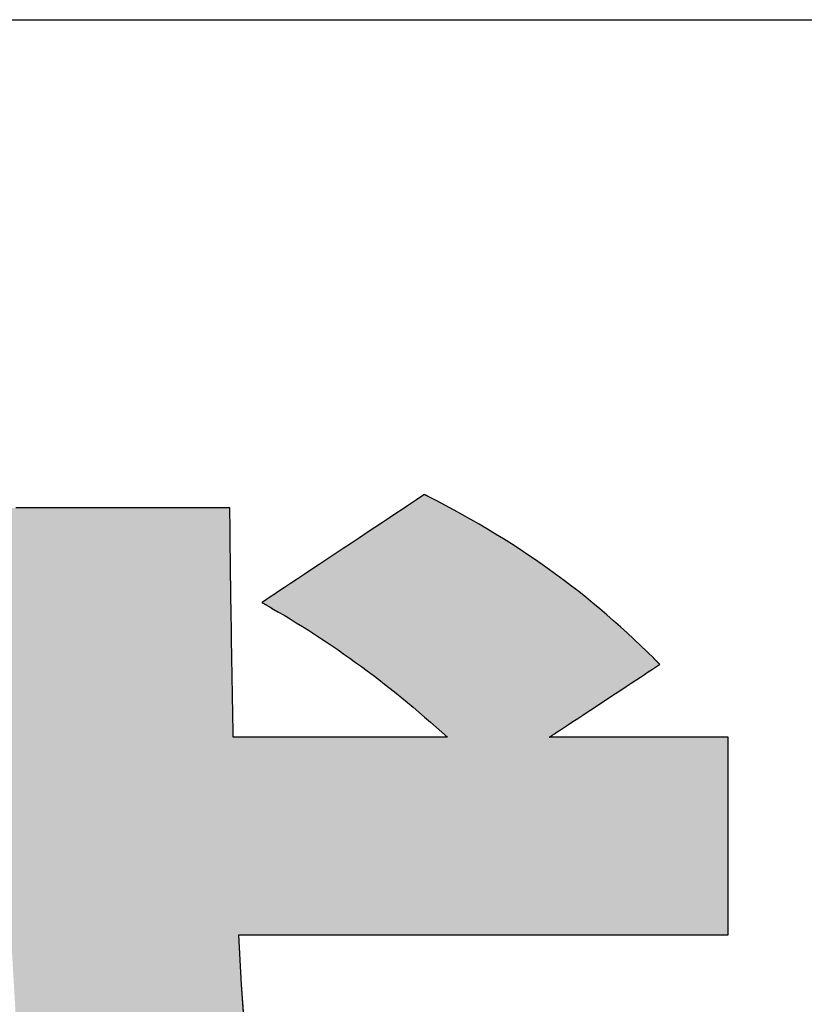
# Model space of a CAD drawing. Extents: x 25 to 410, y 6 to 290.
# Drawn here: x 239 to 242, y 10 to 14 of the extents above; entities that cross this region are included whole.
import ezdxf

# ---------------------------------------------------------------- set-up
doc = ezdxf.new("R2010")
doc.units = 0
doc.header["$LTSCALE"] = 0.25
doc.layers.get('0').update_dxf_attribs({"linetype": 'CONTINUOUS'})
doc.layers.add('1', color=7, linetype='CONTINUOUS')
doc.layers.add('2', color=7, linetype='CONTINUOUS')

# ---------------------------------------------------------------- blocks, each defined once
blk = doc.blocks.new('*G16')
at = {"layer": '1', "color": 7, "linetype": 'CONTINUOUS'}
blk.add_line((24.5531, 13.9182), (409.5531, 13.9182), dxfattribs=at)
blk = doc.blocks.new('*G20')
at = {"layer": '2', "color": 7, "linetype": 'CONTINUOUS'}
blk.add_lwpolyline([(240.1243, 9.7031), (240.1094, 9.9047), (240.0977, 10.113), (240.1043, 10.113), (240.1236, 10.113), (240.1546, 10.113), (240.1965, 10.113), (240.2483, 10.113), (240.3092, 10.113), (240.3782, 10.113), (240.4544, 10.113), (240.537, 10.113), (240.625, 10.113), (240.7175, 10.113), (240.8136, 10.113), (240.9125, 10.113), (241.0131, 10.113), (241.1147, 10.113), (241.2162, 10.113), (241.3169, 10.113), (241.4157, 10.113), (241.5118, 10.113), (241.6043, 10.113), (241.6923, 10.113), (241.7749, 10.113), (241.8511, 10.113), (241.9201, 10.113), (241.981, 10.113), (242.0328, 10.113), (242.0747, 10.113), (242.1057, 10.113), (242.125, 10.113), (242.1317, 10.113), (242.1317, 10.1156), (242.1317, 10.1234), (242.1317, 10.136), (242.1317, 10.1529), (242.1317, 10.1738), (242.1317, 10.1984), (242.1317, 10.2262), (242.1317, 10.257), (242.1317, 10.2903), (242.1317, 10.3259), (242.1317, 10.3632), (242.1317, 10.402), (242.1317, 10.4419), (242.1317, 10.4825), (242.1317, 10.5235), (242.1317, 10.5645), (242.1317, 10.6052), (242.1317, 10.6451), (242.1317, 10.6839), (242.1317, 10.7212), (242.1317, 10.7567), (242.1317, 10.7901), (242.1317, 10.8209), (242.1317, 10.8487), (242.1317, 10.8733), (242.1317, 10.8942), (242.1317, 10.9111), (242.1317, 10.9237), (242.1317, 10.9314), (242.1317, 10.9341), (242.1292, 10.9341), (242.1222, 10.9341), (242.1108, 10.9341), (242.0955, 10.9341), (242.0766, 10.9341), (242.0543, 10.9341), (242.0291, 10.9341), (242.0012, 10.9341), (241.971, 10.9341), (241.9388, 10.9341), (241.9049, 10.9341), (241.8698, 10.9341), (241.8336, 10.9341), (241.7968, 10.9341), (241.7597, 10.9341), (241.7225, 10.9341), (241.6857, 10.9341), (241.6496, 10.9341), (241.6144, 10.9341), (241.5806, 10.9341), (241.5484, 10.9341), (241.5182, 10.9341), (241.4903, 10.9341), (241.4651, 10.9341), (241.4428, 10.9341), (241.4239, 10.9341), (241.4085, 10.9341), (241.3972, 10.9341), (241.3901, 10.9341), (241.3877, 10.9341), (241.3892, 10.9351), (241.3936, 10.938), (241.4006, 10.9426), (241.4101, 10.9489), (241.4218, 10.9566), (241.4355, 10.9657), (241.4511, 10.976), (241.4684, 10.9874), (241.487, 10.9997), (241.5069, 11.0128), (241.5279, 11.0266), (241.5496, 11.041), (241.5719, 11.0557), (241.5947, 11.0707), (241.6176, 11.0859), (241.6406, 11.101), (241.6634, 11.1161), (241.6857, 11.1308), (241.7074, 11.1451), (241.7284, 11.159), (241.7483, 11.1721), (241.7669, 11.1844), (241.7842, 11.1958), (241.7998, 11.2061), (241.8135, 11.2152), (241.8252, 11.2229), (241.8347, 11.2291), (241.8417, 11.2338), (241.8461, 11.2367), (241.8476, 11.2376), (241.8475, 11.2377), (241.8473, 11.238), (241.8469, 11.2383), (241.8464, 11.2389), (241.8457, 11.2395), (241.845, 11.2402), (241.8441, 11.2411), (241.8432, 11.242), (241.8422, 11.243), (241.8411, 11.2441), (241.8399, 11.2453), (241.8388, 11.2464), (241.8375, 11.2477), (241.8363, 11.2489), (241.8351, 11.2502), (241.8338, 11.2514), (241.8326, 11.2526), (241.8313, 11.2539), (241.8302, 11.255), (241.829, 11.2562), (241.8279, 11.2573), (241.8269, 11.2583), (241.826, 11.2592), (241.8251, 11.2601), (241.8244, 11.2608), (241.8237, 11.2614), (241.8232, 11.262), (241.8228, 11.2623), (241.8226, 11.2626), (241.8225, 11.2627), (241.7952, 11.2896), (241.7678, 11.3162), (241.7401, 11.3425), (241.7123, 11.3683), (241.6842, 11.3938), (241.6559, 11.419), (241.6274, 11.4438), (241.5986, 11.4683), (241.5696, 11.4924), (241.5403, 11.5163), (241.5107, 11.5398), (241.4809, 11.563), (241.4508, 11.5859), (241.4204, 11.6085), (241.3896, 11.6308), (241.3586, 11.6528), (241.3272, 11.6746), (241.2955, 11.6961), (241.2634, 11.7173), (241.231, 11.7383), (241.1982, 11.759), (241.165, 11.7795), (241.1315, 11.7998), (241.0975, 11.8198), (241.0631, 11.8397), (241.0284, 11.8593), (240.9932, 11.8787), (240.9575, 11.8979), (240.9214, 11.9169), (240.8849, 11.9357), (240.8849, 11.9358), (240.8847, 11.9358), (240.8845, 11.936), (240.8842, 11.9361), (240.8838, 11.9363), (240.8833, 11.9365), (240.8828, 11.9368), (240.8823, 11.9371), (240.8817, 11.9374), (240.881, 11.9377), (240.8803, 11.9381), (240.8796, 11.9384), (240.8789, 11.9388), (240.8781, 11.9392), (240.8774, 11.9396), (240.8766, 11.94), (240.8759, 11.9404), (240.8752, 11.9407), (240.8744, 11.9411), (240.8738, 11.9414), (240.8731, 11.9418), (240.8725, 11.9421), (240.8719, 11.9424), (240.8714, 11.9426), (240.871, 11.9429), (240.8706, 11.9431), (240.8703, 11.9432), (240.87, 11.9434), (240.8699, 11.9434), (240.8699, 11.9434), (240.8677, 11.942), (240.8613, 11.9377), (240.8509, 11.9309), (240.837, 11.9216), (240.8198, 11.9102), (240.7996, 11.8968), (240.7767, 11.8816), (240.7514, 11.8648), (240.724, 11.8465), (240.6948, 11.8271), (240.6641, 11.8067), (240.6321, 11.7855), (240.5993, 11.7637), (240.5659, 11.7415), (240.5322, 11.7191), (240.4985, 11.6967), (240.4651, 11.6745), (240.4322, 11.6528), (240.4003, 11.6315), (240.3696, 11.6111), (240.3404, 11.5917), (240.313, 11.5735), (240.2877, 11.5567), (240.2648, 11.5415), (240.2446, 11.5281), (240.2273, 11.5166), (240.2134, 11.5074), (240.2031, 11.5006), (240.1967, 11.4963), (240.1945, 11.4948), (240.1947, 11.4948), (240.195, 11.4945), (240.1957, 11.4942), (240.1965, 11.4937), (240.1975, 11.4931), (240.1987, 11.4924), (240.2001, 11.4916), (240.2016, 11.4907), (240.2032, 11.4898), (240.205, 11.4888), (240.2068, 11.4877), (240.2087, 11.4866), (240.2107, 11.4855), (240.2127, 11.4843), (240.2147, 11.4832), (240.2167, 11.482), (240.2187, 11.4809), (240.2206, 11.4797), (240.2226, 11.4786), (240.2244, 11.4776), (240.2261, 11.4765), (240.2278, 11.4756), (240.2293, 11.4747), (240.2306, 11.4739), (240.2319, 11.4732), (240.2329, 11.4726), (240.2337, 11.4722), (240.2343, 11.4718), (240.2347, 11.4716), (240.2348, 11.4715), (240.2606, 11.4565), (240.2863, 11.4414), (240.3118, 11.4261), (240.3371, 11.4106), (240.3623, 11.3949), (240.3874, 11.3791), (240.4123, 11.3631), (240.4372, 11.3469), (240.4619, 11.3305), (240.4864, 11.314), (240.5109, 11.2972), (240.5353, 11.2802), (240.5596, 11.263), (240.5839, 11.2456), (240.608, 11.228), (240.6321, 11.2102), (240.6561, 11.1921), (240.6801, 11.1738), (240.704, 11.1553), (240.7278, 11.1365), (240.7517, 11.1174), (240.7755, 11.0981), (240.7992, 11.0786), (240.823, 11.0588), (240.8468, 11.0387), (240.8705, 11.0184), (240.8943, 10.9977), (240.918, 10.9768), (240.9418, 10.9556), (240.9656, 10.9341), (240.9627, 10.9341), (240.9543, 10.9341), (240.9407, 10.9341), (240.9223, 10.9341), (240.8996, 10.9341), (240.873, 10.9341), (240.8427, 10.9341), (240.8094, 10.9341), (240.7732, 10.9341), (240.7347, 10.9341), (240.6942, 10.9341), (240.6521, 10.9341), (240.6088, 10.9341), (240.5647, 10.9341), (240.5202, 10.9341), (240.4758, 10.9341), (240.4317, 10.9341), (240.3884, 10.9341), (240.3463, 10.9341), (240.3058, 10.9341), (240.2672, 10.9341), (240.2311, 10.9341), (240.1977, 10.9341), (240.1675, 10.9341), (240.1408, 10.9341), (240.1181, 10.9341), (240.0998, 10.9341), (240.0862, 10.9341), (240.0777, 10.9341), (240.0748, 10.9341), (240.0742, 10.9729), (240.0735, 11.012), (240.0729, 11.0513), (240.0722, 11.0906), (240.0716, 11.1299), (240.0709, 11.1692), (240.0703, 11.2082), (240.0697, 11.247), (240.0691, 11.2855), (240.0685, 11.3235), (240.0679, 11.361), (240.0673, 11.3978), (240.0668, 11.434), (240.0663, 11.4694), (240.0657, 11.5039), (240.0653, 11.5375), (240.0648, 11.5701), (240.0644, 11.6015), (240.0639, 11.6317), (240.0636, 11.6605), (240.0632, 11.6881), (240.0629, 11.7141), (240.0626, 11.7386), (240.0623, 11.7614), (240.0621, 11.7825), (240.0619, 11.8018), (240.0618, 11.8191), (240.0617, 11.8345), (240.0616, 11.8478), (240.0616, 11.859), (240.0616, 11.8591), (240.0616, 11.8593), (240.0616, 11.8598), (240.0616, 11.8604), (240.0616, 11.8611), (240.0616, 11.862), (240.0616, 11.863), (240.0616, 11.864), (240.0616, 11.8652), (240.0616, 11.8665), (240.0616, 11.8678), (240.0616, 11.8692), (240.0616, 11.8706), (240.0616, 11.872), (240.0616, 11.8734), (240.0616, 11.8749), (240.0616, 11.8763), (240.0616, 11.8777), (240.0616, 11.8791), (240.0616, 11.8804), (240.0616, 11.8817), (240.0616, 11.8828), (240.0616, 11.8839), (240.0616, 11.8849), (240.0616, 11.8858), (240.0616, 11.8865), (240.0616, 11.8871), (240.0616, 11.8875), (240.0616, 11.8878), (240.0616, 11.8879), (240.0584, 11.8879), (240.0493, 11.8879), (240.0347, 11.8879), (240.0149, 11.8879), (239.9904, 11.8879), (239.9617, 11.8879), (239.9291, 11.8879), (239.8931, 11.8879), (239.8541, 11.8879), (239.8126, 11.8879), (239.7689, 11.8879), (239.7235, 11.8879), (239.6768, 11.8879), (239.6293, 11.8879), (239.5813, 11.8879), (239.5334, 11.8879), (239.4859, 11.8879), (239.4392, 11.8879), (239.3938, 11.8879), (239.3501, 11.8879), (239.3086, 11.8879), (239.2696, 11.8879), (239.2336, 11.8879), (239.201, 11.8879), (239.1723, 11.8879)], dxfattribs=at)
blk = doc.blocks.new('*G19')
blk.add_blockref('*G20', (0, 0))

msp = doc.modelspace()

# ---------------------------------------------------------------- hatches: boundary and pattern name
at = {"layer": '1', "linetype": 'CONTINUOUS'}
msp.add_hatch(color=7, dxfattribs=at).paths.add_polyline_path([(242.1317, 10.4825), (242.1317, 10.5235), (242.1317, 10.5645), (242.1317, 10.6052), (242.1317, 10.6451), (242.1317, 10.6839), (242.1317, 10.7212), (242.1317, 10.7567), (242.1317, 10.7901), (242.1317, 10.8209), (242.1317, 10.8487), (242.1317, 10.8733), (242.1317, 10.8942), (242.1317, 10.9111), (242.1317, 10.9237), (242.1317, 10.9314), (242.1317, 10.9341), (242.1292, 10.9341), (242.1222, 10.9341), (242.1108, 10.9341), (242.0955, 10.9341), (242.0766, 10.9341), (242.0543, 10.9341), (242.0291, 10.9341), (242.0012, 10.9341), (241.971, 10.9341), (241.9388, 10.9341), (241.9049, 10.9341), (241.8698, 10.9341), (241.8336, 10.9341), (241.7968, 10.9341), (241.7597, 10.9341), (241.7225, 10.9341), (241.6857, 10.9341), (241.6496, 10.9341), (241.6144, 10.9341), (241.5806, 10.9341), (241.5484, 10.9341), (241.5182, 10.9341), (241.4903, 10.9341), (241.4651, 10.9341), (241.4428, 10.9341), (241.4239, 10.9341), (241.4085, 10.9341), (241.3972, 10.9341), (241.3901, 10.9341), (241.3877, 10.9341), (241.3892, 10.9351), (241.3936, 10.938), (241.4006, 10.9426), (241.4101, 10.9489), (241.4218, 10.9566), (241.4355, 10.9657), (241.4511, 10.976), (241.4684, 10.9874), (241.487, 10.9997), (241.5069, 11.0128), (241.5279, 11.0266), (241.5496, 11.041), (241.5719, 11.0557), (241.5947, 11.0707), (241.6176, 11.0859), (241.6406, 11.101), (241.6634, 11.1161), (241.6857, 11.1308), (241.7074, 11.1451), (241.7284, 11.159), (241.7483, 11.1721), (241.7669, 11.1844), (241.7842, 11.1958), (241.7998, 11.2061), (241.8135, 11.2152), (241.8252, 11.2229), (241.8347, 11.2291), (241.8417, 11.2338), (241.8461, 11.2367), (241.8476, 11.2376), (241.8475, 11.2377), (241.8473, 11.238), (241.8469, 11.2383), (241.8464, 11.2389), (241.8457, 11.2395), (241.845, 11.2402), (241.8441, 11.2411), (241.8432, 11.242), (241.8422, 11.243), (241.8411, 11.2441), (241.8399, 11.2453), (241.8388, 11.2464), (241.8375, 11.2477), (241.8363, 11.2489), (241.8351, 11.2502), (241.8338, 11.2514), (241.8326, 11.2526), (241.8313, 11.2539), (241.8302, 11.255), (241.829, 11.2562), (241.8279, 11.2573), (241.8269, 11.2583), (241.826, 11.2592), (241.8251, 11.2601), (241.8244, 11.2608), (241.8237, 11.2614), (241.8232, 11.262), (241.8228, 11.2623), (241.8226, 11.2626), (241.8225, 11.2627), (241.7952, 11.2896), (241.7678, 11.3162), (241.7401, 11.3425), (241.7123, 11.3683), (241.6842, 11.3938), (241.6559, 11.419), (241.6274, 11.4438), (241.5986, 11.4683), (241.5696, 11.4924), (241.5403, 11.5163), (241.5107, 11.5398), (241.4809, 11.563), (241.4508, 11.5859), (241.4204, 11.6085), (241.3896, 11.6308), (241.3586, 11.6528), (241.3272, 11.6746), (241.2955, 11.6961), (241.2634, 11.7173), (241.231, 11.7383), (241.1982, 11.759), (241.165, 11.7795), (241.1315, 11.7998), (241.0975, 11.8198), (241.0631, 11.8397), (241.0284, 11.8593), (240.9932, 11.8787), (240.9575, 11.8979), (240.9214, 11.9169), (240.8849, 11.9357), (240.8849, 11.9358), (240.8847, 11.9358), (240.8845, 11.936), (240.8842, 11.9361), (240.8838, 11.9363), (240.8833, 11.9365), (240.8828, 11.9368), (240.8823, 11.9371), (240.8817, 11.9374), (240.881, 11.9377), (240.8803, 11.9381), (240.8796, 11.9384), (240.8789, 11.9388), (240.8781, 11.9392), (240.8774, 11.9396), (240.8766, 11.94), (240.8759, 11.9404), (240.8752, 11.9407), (240.8744, 11.9411), (240.8738, 11.9414), (240.8731, 11.9418), (240.8725, 11.9421), (240.8719, 11.9424), (240.8714, 11.9426), (240.871, 11.9429), (240.8706, 11.9431), (240.8703, 11.9432), (240.87, 11.9434), (240.8699, 11.9434), (240.8699, 11.9434), (240.8677, 11.942), (240.8613, 11.9377), (240.8509, 11.9309), (240.837, 11.9216), (240.8198, 11.9102), (240.7996, 11.8968), (240.7767, 11.8816), (240.7514, 11.8648), (240.724, 11.8465), (240.6948, 11.8271), (240.6641, 11.8067), (240.6321, 11.7855), (240.5993, 11.7637), (240.5659, 11.7415), (240.5322, 11.7191), (240.4985, 11.6967), (240.4651, 11.6745), (240.4322, 11.6528), (240.4003, 11.6315), (240.3696, 11.6111), (240.3404, 11.5917), (240.313, 11.5735), (240.2877, 11.5567), (240.2648, 11.5415), (240.2446, 11.5281), (240.2273, 11.5166), (240.2134, 11.5074), (240.2031, 11.5006), (240.1967, 11.4963), (240.1945, 11.4948), (240.1947, 11.4948), (240.195, 11.4945), (240.1957, 11.4942), (240.1965, 11.4937), (240.1975, 11.4931), (240.1987, 11.4924), (240.2001, 11.4916), (240.2016, 11.4907), (240.2032, 11.4898), (240.205, 11.4888), (240.2068, 11.4877), (240.2087, 11.4866), (240.2107, 11.4855), (240.2127, 11.4843), (240.2147, 11.4832), (240.2167, 11.482), (240.2187, 11.4809), (240.2206, 11.4797), (240.2226, 11.4786), (240.2244, 11.4776), (240.2261, 11.4765), (240.2278, 11.4756), (240.2293, 11.4747), (240.2306, 11.4739), (240.2319, 11.4732), (240.2329, 11.4726), (240.2337, 11.4722), (240.2343, 11.4718), (240.2347, 11.4716), (240.2348, 11.4715), (240.2606, 11.4565), (240.2863, 11.4414), (240.3118, 11.4261), (240.3371, 11.4106), (240.3623, 11.3949), (240.3874, 11.3791), (240.4123, 11.3631), (240.4372, 11.3469), (240.4619, 11.3305), (240.4864, 11.314), (240.5109, 11.2972), (240.5353, 11.2802), (240.5596, 11.263), (240.5839, 11.2456), (240.608, 11.228), (240.6321, 11.2102), (240.6561, 11.1921), (240.6801, 11.1738), (240.704, 11.1553), (240.7278, 11.1365), (240.7517, 11.1174), (240.7755, 11.0981), (240.7992, 11.0786), (240.823, 11.0588), (240.8468, 11.0387), (240.8705, 11.0184), (240.8943, 10.9977), (240.918, 10.9768), (240.9418, 10.9556), (240.9656, 10.9341), (240.9627, 10.9341), (240.9543, 10.9341), (240.9407, 10.9341), (240.9223, 10.9341), (240.8996, 10.9341), (240.873, 10.9341), (240.8427, 10.9341), (240.8094, 10.9341), (240.7732, 10.9341), (240.7347, 10.9341), (240.6942, 10.9341), (240.6521, 10.9341), (240.6088, 10.9341), (240.5647, 10.9341), (240.5202, 10.9341), (240.4758, 10.9341), (240.4317, 10.9341), (240.3884, 10.9341), (240.3463, 10.9341), (240.3058, 10.9341), (240.2672, 10.9341), (240.2311, 10.9341), (240.1977, 10.9341), (240.1675, 10.9341), (240.1408, 10.9341), (240.1181, 10.9341), (240.0998, 10.9341), (240.0862, 10.9341), (240.0777, 10.9341), (240.0748, 10.9341), (240.0742, 10.9729), (240.0735, 11.012), (240.0729, 11.0513), (240.0722, 11.0906), (240.0716, 11.1299), (240.0709, 11.1692), (240.0703, 11.2082), (240.0697, 11.247), (240.0691, 11.2855), (240.0685, 11.3235), (240.0679, 11.361), (240.0673, 11.3978), (240.0668, 11.434), (240.0663, 11.4694), (240.0657, 11.5039), (240.0653, 11.5375), (240.0648, 11.5701), (240.0644, 11.6015), (240.0639, 11.6317), (240.0636, 11.6605), (240.0632, 11.6881), (240.0629, 11.7141), (240.0626, 11.7386), (240.0623, 11.7614), (240.0621, 11.7825), (240.0619, 11.8018), (240.0618, 11.8191), (240.0617, 11.8345), (240.0616, 11.8478), (240.0616, 11.859), (240.0616, 11.8591), (240.0616, 11.8593), (240.0616, 11.8598), (240.0616, 11.8604), (240.0616, 11.8611), (240.0616, 11.862), (240.0616, 11.863), (240.0616, 11.864), (240.0616, 11.8652), (240.0616, 11.8665), (240.0616, 11.8678), (240.0616, 11.8692), (240.0616, 11.8706), (240.0616, 11.872), (240.0616, 11.8734), (240.0616, 11.8749), (240.0616, 11.8763), (240.0616, 11.8777), (240.0616, 11.8791), (240.0616, 11.8804), (240.0616, 11.8817), (240.0616, 11.8828), (240.0616, 11.8839), (240.0616, 11.8849), (240.0616, 11.8858), (240.0616, 11.8865), (240.0616, 11.8871), (240.0616, 11.8875), (240.0616, 11.8878), (240.0616, 11.8879), (240.0584, 11.8879), (240.0493, 11.8879), (240.0347, 11.8879), (240.0149, 11.8879), (239.9904, 11.8879), (239.9617, 11.8879), (239.9291, 11.8879), (239.8931, 11.8879), (239.8541, 11.8879), (239.8126, 11.8879), (239.7689, 11.8879), (239.7235, 11.8879), (239.6768, 11.8879), (239.6293, 11.8879), (239.5813, 11.8879), (239.5334, 11.8879), (239.4859, 11.8879), (239.4392, 11.8879), (239.3938, 11.8879), (239.3501, 11.8879), (239.3086, 11.8879), (239.2696, 11.8879), (239.2336, 11.8879), (239.201, 11.8879), (239.1723, 11.8879), (239.1478, 11.8879), (239.128, 11.8879), (239.1134, 11.8879), (239.1043, 11.8879), (239.1011, 11.8879), (239.1011, 11.8878), (239.1011, 11.8875), (239.1011, 11.8871), (239.1011, 11.8865), (239.1011, 11.8858), (239.1011, 11.8849), (239.1011, 11.8839), (239.1011, 11.8828), (239.1011, 11.8817), (239.1011, 11.8804), (239.1011, 11.8791), (239.1011, 11.8777), (239.1011, 11.8763), (239.1011, 11.8749), (239.1011, 11.8734), (239.1011, 11.872), (239.1011, 11.8706), (239.1011, 11.8692), (239.1011, 11.8678), (239.1011, 11.8665), (239.1011, 11.8652), (239.1011, 11.864), (239.1011, 11.863), (239.1011, 11.862), (239.1011, 11.8611), (239.1011, 11.8604), (239.1011, 11.8598), (239.1011, 11.8593), (239.1011, 11.8591), (239.1011, 11.859), (239.1012, 11.8446), (239.1013, 11.8273), (239.1015, 11.8074), (239.1018, 11.7849), (239.1021, 11.7602), (239.1025, 11.7333), (239.103, 11.7045), (239.1035, 11.674), (239.1041, 11.6419), (239.1047, 11.6084), (239.1054, 11.5737), (239.1061, 11.538), (239.1069, 11.5015), (239.1076, 11.4643), (239.1085, 11.4267), (239.1093, 11.3889), (239.1101, 11.3509), (239.111, 11.313), (239.1119, 11.2755), (239.1128, 11.2384), (239.1137, 11.2019), (239.1146, 11.1663), (239.1155, 11.1317), (239.1163, 11.0984), (239.1172, 11.0664), (239.1181, 11.0361), (239.1189, 11.0075), (239.1197, 10.9808), (239.1205, 10.9563), (239.1212, 10.9341), (239.1095, 10.9341), (239.0754, 10.9341), (239.0204, 10.9341), (238.9462, 10.9341), (238.8545, 10.9341), (238.7467, 10.9341), (238.6245, 10.9341), (238.4896, 10.9341), (238.3434, 10.9341), (238.1876, 10.9341), (238.0238, 10.9341), (237.8536, 10.9341), (237.6786, 10.9341), (237.5004, 10.9341), (237.3206, 10.9341), (237.1408, 10.9341), (236.9626, 10.9341), (236.7877, 10.9341), (236.6175, 10.9341), (236.4537, 10.9341), (236.2979, 10.9341), (236.1517, 10.9341), (236.0167, 10.9341), (235.8946, 10.9341), (235.7868, 10.9341), (235.695, 10.9341), (235.6209, 10.9341), (235.5659, 10.9341), (235.5318, 10.9341), (235.52, 10.9341), (235.52, 10.9314), (235.52, 10.9237), (235.52, 10.9111), (235.52, 10.8942), (235.52, 10.8733), (235.52, 10.8487), (235.52, 10.8209), (235.52, 10.7901), (235.52, 10.7567), (235.52, 10.7212), (235.52, 10.6839), (235.52, 10.6451), (235.52, 10.6052), (235.52, 10.5645), (235.52, 10.5235), (235.52, 10.4825), (235.52, 10.4419), (235.52, 10.402), (235.52, 10.3632), (235.52, 10.3259), (235.52, 10.2903), (235.52, 10.257), (235.52, 10.2262), (235.52, 10.1984), (235.52, 10.1738), (235.52, 10.1529), (235.52, 10.136), (235.52, 10.1234), (235.52, 10.1156), (235.52, 10.113), (235.5319, 10.113), (235.5663, 10.113), (235.6217, 10.113), (235.6965, 10.113), (235.789, 10.113), (235.8977, 10.113), (236.0209, 10.113), (236.157, 10.113), (236.3044, 10.113), (236.4615, 10.113), (236.6267, 10.113), (236.7983, 10.113), (236.9748, 10.113), (237.1545, 10.113), (237.3358, 10.113), (237.5171, 10.113), (237.6968, 10.113), (237.8732, 10.113), (238.0449, 10.113), (238.21, 10.113), (238.3671, 10.113), (238.5145, 10.113), (238.6507, 10.113), (238.7739, 10.113), (238.8825, 10.113), (238.9751, 10.113), (239.0499, 10.113), (239.1053, 10.113), (239.1397, 10.113), (239.1515, 10.113), (239.1745, 9.7184), (239.2059, 9.3488), (239.2452, 9.0034), (239.2918, 8.6813), (239.3452, 8.3817), (239.4047, 8.1039), (239.4699, 7.8469), (239.54, 7.61), (239.6146, 7.3924), (239.693, 7.1932), (239.7748, 7.0117), (239.8592, 6.847), (239.9458, 6.6983), (240.0339, 6.5648), (240.123, 6.4457), (240.2126, 6.3402), (240.302, 6.2475), (240.3906, 6.1667), (240.4779, 6.097), (240.5633, 6.0377), (240.6462, 5.9879), (240.7261, 5.9468), (240.8024, 5.9135), (240.8745, 5.8873), (240.9418, 5.8674), (241.0038, 5.853), (241.0598, 5.8431), (241.1093, 5.8371), (241.1518, 5.8341), (241.1866, 5.8333), (241.2201, 5.834), (241.2543, 5.8364), (241.2891, 5.8406), (241.3246, 5.8467), (241.3606, 5.8548), (241.3971, 5.8651), (241.4339, 5.8778), (241.4711, 5.8929), (241.5086, 5.9106), (241.5462, 5.931), (241.584, 5.9544), (241.6218, 5.9807), (241.6596, 6.0102), (241.6973, 6.0429), (241.7349, 6.0791), (241.7723, 6.1189), (241.8094, 6.1624), (241.8462, 6.2097), (241.8825, 6.2609), (241.9184, 6.3163), (241.9537, 6.376), (241.9884, 6.44), (242.0224, 6.5086), (242.0557, 6.5818), (242.0881, 6.6599), (242.1197, 6.7429), (242.1503, 6.831), (242.1799, 6.9242), (242.2084, 7.0229), (242.2357, 7.127), (242.2358, 7.1271), (242.2358, 7.1272), (242.2358, 7.1275), (242.2359, 7.1278), (242.236, 7.1282), (242.2361, 7.1286), (242.2363, 7.1291), (242.2364, 7.1297), (242.2365, 7.1303), (242.2367, 7.1309), (242.2369, 7.1316), (242.2371, 7.1323), (242.2372, 7.1331), (242.2374, 7.1338), (242.2376, 7.1346), (242.2378, 7.1353), (242.238, 7.1361), (242.2382, 7.1368), (242.2383, 7.1375), (242.2385, 7.1382), (242.2387, 7.1388), (242.2388, 7.1395), (242.239, 7.14), (242.2391, 7.1405), (242.2392, 7.141), (242.2393, 7.1414), (242.2394, 7.1417), (242.2394, 7.1419), (242.2395, 7.142), (242.2395, 7.1421), (242.2374, 7.1443), (242.2315, 7.1508), (242.2219, 7.1613), (242.2091, 7.1754), (242.1931, 7.1929), (242.1744, 7.2134), (242.1531, 7.2367), (242.1297, 7.2624), (242.1042, 7.2903), (242.0771, 7.3199), (242.0487, 7.3511), (242.0191, 7.3836), (241.9887, 7.4169), (241.9577, 7.4508), (241.9264, 7.4851), (241.8952, 7.5193), (241.8642, 7.5533), (241.8337, 7.5866), (241.8042, 7.619), (241.7757, 7.6502), (241.7486, 7.6799), (241.7232, 7.7077), (241.6997, 7.7335), (241.6785, 7.7567), (241.6597, 7.7773), (241.6438, 7.7947), (241.6309, 7.8089), (241.6213, 7.8193), (241.6154, 7.8258), (241.6133, 7.8281), (241.6133, 7.8279), (241.6132, 7.8274), (241.613, 7.8267), (241.6127, 7.8256), (241.6123, 7.8243), (241.6119, 7.8228), (241.6114, 7.8211), (241.6109, 7.8192), (241.6103, 7.8172), (241.6097, 7.815), (241.6091, 7.8127), (241.6084, 7.8103), (241.6078, 7.8079), (241.6071, 7.8054), (241.6064, 7.8029), (241.6057, 7.8004), (241.605, 7.7979), (241.6043, 7.7954), (241.6037, 7.793), (241.603, 7.7907), (241.6024, 7.7886), (241.6019, 7.7865), (241.6013, 7.7846), (241.6009, 7.7829), (241.6004, 7.7814), (241.6001, 7.7801), (241.5998, 7.7791), (241.5996, 7.7783), (241.5995, 7.7778), (241.5994, 7.7777), (241.5924, 7.7521), (241.5846, 7.724), (241.5761, 7.6938), (241.5669, 7.6615), (241.557, 7.6275), (241.5464, 7.592), (241.5351, 7.5552), (241.5231, 7.5174), (241.5105, 7.4787), (241.4972, 7.4394), (241.4833, 7.3998), (241.4688, 7.3601), (241.4536, 7.3205), (241.4378, 7.2812), (241.4215, 7.2425), (241.4045, 7.2046), (241.3869, 7.1678), (241.3688, 7.1322), (241.3501, 7.0981), (241.3308, 7.0658), (241.311, 7.0355), (241.2906, 7.0073), (241.2698, 6.9816), (241.2484, 6.9586), (241.2264, 6.9384), (241.204, 6.9215), (241.1811, 6.9078), (241.1578, 6.8978), (241.1339, 6.8916), (241.1096, 6.8895), (241.0785, 6.8932), (241.0455, 6.9043), (241.0108, 6.9226), (240.9746, 6.9483), (240.937, 6.9813), (240.8983, 7.0216), (240.8586, 7.0691), (240.8182, 7.1238), (240.7771, 7.1857), (240.7356, 7.2549), (240.6939, 7.3311), (240.6521, 7.4146), (240.6105, 7.5051), (240.5691, 7.6028), (240.5282, 7.7075), (240.488, 7.8193), (240.4487, 7.9381), (240.4104, 8.0639), (240.3733, 8.1967), (240.3376, 8.3365), (240.3035, 8.4833), (240.2712, 8.6369), (240.2407, 8.7975), (240.2125, 8.9649), (240.1865, 9.1392), (240.163, 9.3204), (240.1422, 9.5084), (240.1243, 9.7031), (240.1094, 9.9047), (240.0977, 10.113), (240.1043, 10.113), (240.1236, 10.113), (240.1546, 10.113), (240.1965, 10.113), (240.2483, 10.113), (240.3092, 10.113), (240.3782, 10.113), (240.4544, 10.113), (240.537, 10.113), (240.625, 10.113), (240.7175, 10.113), (240.8136, 10.113), (240.9125, 10.113), (241.0131, 10.113), (241.1147, 10.113), (241.2162, 10.113), (241.3169, 10.113), (241.4157, 10.113), (241.5118, 10.113), (241.6043, 10.113), (241.6923, 10.113), (241.7749, 10.113), (241.8511, 10.113), (241.9201, 10.113), (241.981, 10.113), (242.0328, 10.113), (242.0747, 10.113), (242.1057, 10.113), (242.125, 10.113), (242.1317, 10.113), (242.1317, 10.1156), (242.1317, 10.1234), (242.1317, 10.136), (242.1317, 10.1529), (242.1317, 10.1738), (242.1317, 10.1984), (242.1317, 10.2262), (242.1317, 10.257), (242.1317, 10.2903), (242.1317, 10.3259), (242.1317, 10.3632), (242.1317, 10.402), (242.1317, 10.4419)], flags=0)

# ---------------------------------------------------------------- linework, layer by layer
at = {"layer": '1', "color": 7, "linetype": 'CONTINUOUS'}
for p, q in [((240.837, 11.9216), (240.8198, 11.9102)), ((240.8509, 11.9309), (240.837, 11.9216)), ((240.8613, 11.9377), (240.8509, 11.9309)), ((240.8677, 11.942), (240.8613, 11.9377)), ((240.8699, 11.9434), (240.8677, 11.942)), ((240.87, 11.9434), (240.8699, 11.9434)), ((240.8699, 11.9434), (240.8699, 11.9434)), ((240.8703, 11.9432), (240.87, 11.9434)), ((240.8706, 11.9431), (240.8703, 11.9432)), ((240.871, 11.9429), (240.8706, 11.9431)), ((240.8714, 11.9426), (240.871, 11.9429)), ((240.8719, 11.9424), (240.8714, 11.9426)), ((240.8725, 11.9421), (240.8719, 11.9424)), ((240.8731, 11.9418), (240.8725, 11.9421)), ((240.8738, 11.9414), (240.8731, 11.9418)), ((240.8744, 11.9411), (240.8738, 11.9414)), ((240.8752, 11.9407), (240.8744, 11.9411)), ((240.8759, 11.9404), (240.8752, 11.9407)), ((240.8766, 11.94), (240.8759, 11.9404)), ((240.8774, 11.9396), (240.8766, 11.94)), ((240.8781, 11.9392), (240.8774, 11.9396)), ((240.8789, 11.9388), (240.8781, 11.9392)), ((240.8796, 11.9384), (240.8789, 11.9388)), ((240.8803, 11.9381), (240.8796, 11.9384)), ((240.881, 11.9377), (240.8803, 11.9381)), ((240.8817, 11.9374), (240.881, 11.9377)), ((240.8823, 11.9371), (240.8817, 11.9374)), ((240.8828, 11.9368), (240.8823, 11.9371)), ((240.8833, 11.9365), (240.8828, 11.9368)), ((240.8838, 11.9363), (240.8833, 11.9365)), ((240.8842, 11.9361), (240.8838, 11.9363)), ((240.8845, 11.936), (240.8842, 11.9361)), ((240.8847, 11.9358), (240.8845, 11.936)), ((240.8849, 11.9358), (240.8847, 11.9358)), ((240.8849, 11.9357), (240.8849, 11.9358)), ((240.9214, 11.9169), (240.8849, 11.9357)), ((240.9575, 11.8979), (240.9214, 11.9169)), ((239.201, 11.8879), (239.1723, 11.8879)), ((239.2336, 11.8879), (239.201, 11.8879)), ((239.2696, 11.8879), (239.2336, 11.8879)), ((239.3086, 11.8879), (239.2696, 11.8879)), ((239.3501, 11.8879), (239.3086, 11.8879)), ((239.3938, 11.8879), (239.3501, 11.8879)), ((239.4392, 11.8879), (239.3938, 11.8879)), ((239.4859, 11.8879), (239.4392, 11.8879)), ((239.5334, 11.8879), (239.4859, 11.8879)), ((239.5813, 11.8879), (239.5334, 11.8879)), ((239.6293, 11.8879), (239.5813, 11.8879)), ((239.6768, 11.8879), (239.6293, 11.8879)), ((239.7235, 11.8879), (239.6768, 11.8879)), ((239.7689, 11.8879), (239.7235, 11.8879)), ((239.8126, 11.8879), (239.7689, 11.8879)), ((239.8541, 11.8879), (239.8126, 11.8879)), ((239.8931, 11.8879), (239.8541, 11.8879)), ((239.9291, 11.8879), (239.8931, 11.8879)), ((239.9617, 11.8879), (239.9291, 11.8879)), ((239.9904, 11.8879), (239.9617, 11.8879)), ((240.0149, 11.8879), (239.9904, 11.8879)), ((240.0347, 11.8879), (240.0149, 11.8879)), ((240.0493, 11.8879), (240.0347, 11.8879)), ((240.0584, 11.8879), (240.0493, 11.8879)), ((240.0616, 11.8879), (240.0584, 11.8879)), ((240.0616, 11.8878), (240.0616, 11.8879)), ((240.0616, 11.8875), (240.0616, 11.8878)), ((240.0616, 11.8871), (240.0616, 11.8875)), ((240.0616, 11.8865), (240.0616, 11.8871)), ((240.0616, 11.8858), (240.0616, 11.8865)), ((240.0616, 11.8849), (240.0616, 11.8858)), ((240.0616, 11.8839), (240.0616, 11.8849)), ((240.0616, 11.8828), (240.0616, 11.8839)), ((240.0616, 11.8817), (240.0616, 11.8828)), ((240.0616, 11.8804), (240.0616, 11.8817)), ((240.0616, 11.8791), (240.0616, 11.8804)), ((240.0616, 11.8777), (240.0616, 11.8791)), ((240.0616, 11.8763), (240.0616, 11.8777)), ((240.0616, 11.8749), (240.0616, 11.8763)), ((240.0616, 11.8734), (240.0616, 11.8749)), ((240.7767, 11.8816), (240.7514, 11.8648)), ((240.7996, 11.8968), (240.7767, 11.8816)), ((240.8198, 11.9102), (240.7996, 11.8968)), ((240.9932, 11.8787), (240.9575, 11.8979)), ((241.0284, 11.8593), (240.9932, 11.8787)), ((240.0616, 11.872), (240.0616, 11.8734)), ((240.0616, 11.8706), (240.0616, 11.872)), ((240.0616, 11.8692), (240.0616, 11.8706)), ((240.0616, 11.8678), (240.0616, 11.8692)), ((240.0616, 11.8665), (240.0616, 11.8678)), ((240.0616, 11.8652), (240.0616, 11.8665)), ((240.0616, 11.864), (240.0616, 11.8652)), ((240.0616, 11.863), (240.0616, 11.864)), ((240.0616, 11.862), (240.0616, 11.863)), ((240.0616, 11.8611), (240.0616, 11.862)), ((240.0616, 11.8604), (240.0616, 11.8611)), ((240.0616, 11.8598), (240.0616, 11.8604)), ((240.0616, 11.8593), (240.0616, 11.8598)), ((240.0616, 11.8591), (240.0616, 11.8593)), ((240.0616, 11.859), (240.0616, 11.8591)), ((240.0616, 11.8478), (240.0616, 11.859)), ((240.0617, 11.8345), (240.0616, 11.8478)), ((240.0618, 11.8191), (240.0617, 11.8345)), ((240.724, 11.8465), (240.6948, 11.8271)), ((240.7514, 11.8648), (240.724, 11.8465)), ((241.0631, 11.8397), (241.0284, 11.8593)), ((241.0975, 11.8198), (241.0631, 11.8397)), ((240.0619, 11.8018), (240.0618, 11.8191)), ((240.0621, 11.7825), (240.0619, 11.8018)), ((240.6641, 11.8067), (240.6321, 11.7855)), ((240.6948, 11.8271), (240.6641, 11.8067)), ((241.1315, 11.7998), (241.0975, 11.8198)), ((241.165, 11.7795), (241.1315, 11.7998)), ((240.0623, 11.7614), (240.0621, 11.7825)), ((240.0626, 11.7386), (240.0623, 11.7614)), ((240.5993, 11.7637), (240.5659, 11.7415)), ((240.6321, 11.7855), (240.5993, 11.7637)), ((241.1982, 11.759), (241.165, 11.7795)), ((241.231, 11.7383), (241.1982, 11.759)), ((240.0629, 11.7141), (240.0626, 11.7386)), ((240.0632, 11.6881), (240.0629, 11.7141)), ((240.5322, 11.7191), (240.4985, 11.6967)), ((240.5659, 11.7415), (240.5322, 11.7191)), ((241.2634, 11.7173), (241.231, 11.7383)), ((241.2955, 11.6961), (241.2634, 11.7173)), ((240.0636, 11.6605), (240.0632, 11.6881)), ((240.4651, 11.6745), (240.4322, 11.6528)), ((240.4985, 11.6967), (240.4651, 11.6745)), ((241.3272, 11.6746), (241.2955, 11.6961)), ((241.3586, 11.6528), (241.3272, 11.6746)), ((240.0639, 11.6317), (240.0636, 11.6605)), ((240.0644, 11.6015), (240.0639, 11.6317)), ((240.4003, 11.6315), (240.3696, 11.6111)), ((240.4322, 11.6528), (240.4003, 11.6315)), ((241.3896, 11.6308), (241.3586, 11.6528)), ((241.4204, 11.6085), (241.3896, 11.6308)), ((240.0648, 11.5701), (240.0644, 11.6015)), ((240.3404, 11.5917), (240.313, 11.5735)), ((240.3696, 11.6111), (240.3404, 11.5917)), ((241.4508, 11.5859), (241.4204, 11.6085)), ((240.0653, 11.5375), (240.0648, 11.5701)), ((240.2877, 11.5567), (240.2648, 11.5415)), ((240.313, 11.5735), (240.2877, 11.5567)), ((241.4809, 11.563), (241.4508, 11.5859)), ((241.5107, 11.5398), (241.4809, 11.563)), ((240.0657, 11.5039), (240.0653, 11.5375)), ((240.2134, 11.5074), (240.2031, 11.5006)), ((240.2273, 11.5166), (240.2134, 11.5074)), ((240.2446, 11.5281), (240.2273, 11.5166)), ((240.2648, 11.5415), (240.2446, 11.5281)), ((241.5403, 11.5163), (241.5107, 11.5398)), ((241.5696, 11.4924), (241.5403, 11.5163)), ((240.0663, 11.4694), (240.0657, 11.5039)), ((240.0668, 11.434), (240.0663, 11.4694)), ((240.1967, 11.4963), (240.1945, 11.4948)), ((240.1945, 11.4948), (240.1947, 11.4948)), ((240.1947, 11.4948), (240.195, 11.4945)), ((240.195, 11.4945), (240.1957, 11.4942)), ((240.1957, 11.4942), (240.1965, 11.4937)), ((240.1965, 11.4937), (240.1975, 11.4931)), ((240.2031, 11.5006), (240.1967, 11.4963)), ((240.1975, 11.4931), (240.1987, 11.4924)), ((240.1987, 11.4924), (240.2001, 11.4916)), ((240.2001, 11.4916), (240.2016, 11.4907)), ((240.2016, 11.4907), (240.2032, 11.4898)), ((240.2032, 11.4898), (240.205, 11.4888)), ((240.205, 11.4888), (240.2068, 11.4877)), ((240.2068, 11.4877), (240.2087, 11.4866)), ((240.2087, 11.4866), (240.2107, 11.4855)), ((240.2107, 11.4855), (240.2127, 11.4843)), ((240.2127, 11.4843), (240.2147, 11.4832)), ((240.2147, 11.4832), (240.2167, 11.482)), ((240.2167, 11.482), (240.2187, 11.4809)), ((240.2187, 11.4809), (240.2206, 11.4797)), ((240.2206, 11.4797), (240.2226, 11.4786)), ((240.2226, 11.4786), (240.2244, 11.4776)), ((240.2244, 11.4776), (240.2261, 11.4765)), ((240.2261, 11.4765), (240.2278, 11.4756)), ((240.2278, 11.4756), (240.2293, 11.4747)), ((240.2293, 11.4747), (240.2306, 11.4739)), ((240.2306, 11.4739), (240.2319, 11.4732)), ((240.2319, 11.4732), (240.2329, 11.4726)), ((240.2329, 11.4726), (240.2337, 11.4722)), ((240.2337, 11.4722), (240.2343, 11.4718)), ((240.2343, 11.4718), (240.2347, 11.4716)), ((240.2347, 11.4716), (240.2348, 11.4715)), ((240.2348, 11.4715), (240.2606, 11.4565)), ((241.5986, 11.4683), (241.5696, 11.4924)), ((241.6274, 11.4438), (241.5986, 11.4683)), ((240.0673, 11.3978), (240.0668, 11.434)), ((240.2606, 11.4565), (240.2863, 11.4414)), ((240.2863, 11.4414), (240.3118, 11.4261)), ((240.3118, 11.4261), (240.3371, 11.4106)), ((241.6559, 11.419), (241.6274, 11.4438)), ((240.0679, 11.361), (240.0673, 11.3978)), ((240.3371, 11.4106), (240.3623, 11.3949)), ((240.3623, 11.3949), (240.3874, 11.3791)), ((241.6842, 11.3938), (241.6559, 11.419)), ((241.7123, 11.3683), (241.6842, 11.3938)), ((240.0685, 11.3235), (240.0679, 11.361)), ((240.3874, 11.3791), (240.4123, 11.3631)), ((240.4123, 11.3631), (240.4372, 11.3469)), ((240.4372, 11.3469), (240.4619, 11.3305)), ((241.7401, 11.3425), (241.7123, 11.3683)), ((241.7678, 11.3162), (241.7401, 11.3425)), ((240.0691, 11.2855), (240.0685, 11.3235)), ((240.4619, 11.3305), (240.4864, 11.314)), ((240.4864, 11.314), (240.5109, 11.2972)), ((241.7952, 11.2896), (241.7678, 11.3162)), ((240.0697, 11.247), (240.0691, 11.2855)), ((240.5109, 11.2972), (240.5353, 11.2802)), ((240.5353, 11.2802), (240.5596, 11.263)), ((240.5596, 11.263), (240.5839, 11.2456)), ((241.8225, 11.2627), (241.7952, 11.2896)), ((241.8226, 11.2626), (241.8225, 11.2627)), ((241.8228, 11.2623), (241.8226, 11.2626)), ((241.8232, 11.262), (241.8228, 11.2623)), ((241.8237, 11.2614), (241.8232, 11.262)), ((241.8244, 11.2608), (241.8237, 11.2614)), ((241.8251, 11.2601), (241.8244, 11.2608)), ((241.826, 11.2592), (241.8251, 11.2601)), ((240.0703, 11.2082), (240.0697, 11.247)), ((240.5839, 11.2456), (240.608, 11.228)), ((240.608, 11.228), (240.6321, 11.2102)), ((241.8135, 11.2152), (241.8252, 11.2229)), ((241.8252, 11.2229), (241.8347, 11.2291)), ((241.8269, 11.2583), (241.826, 11.2592)), ((241.8279, 11.2573), (241.8269, 11.2583)), ((241.829, 11.2562), (241.8279, 11.2573)), ((241.8302, 11.255), (241.829, 11.2562)), ((241.8313, 11.2539), (241.8302, 11.255)), ((241.8326, 11.2526), (241.8313, 11.2539)), ((241.8338, 11.2514), (241.8326, 11.2526)), ((241.8351, 11.2502), (241.8338, 11.2514)), ((241.8347, 11.2291), (241.8417, 11.2338)), ((241.8363, 11.2489), (241.8351, 11.2502)), ((241.8375, 11.2477), (241.8363, 11.2489)), ((241.8388, 11.2464), (241.8375, 11.2477)), ((241.8399, 11.2453), (241.8388, 11.2464)), ((241.8411, 11.2441), (241.8399, 11.2453)), ((241.8422, 11.243), (241.8411, 11.2441)), ((241.8417, 11.2338), (241.8461, 11.2367)), ((241.8432, 11.242), (241.8422, 11.243)), ((241.8441, 11.2411), (241.8432, 11.242)), ((241.845, 11.2402), (241.8441, 11.2411)), ((241.8457, 11.2395), (241.845, 11.2402)), ((241.8464, 11.2389), (241.8457, 11.2395)), ((241.8461, 11.2367), (241.8476, 11.2376)), ((241.8469, 11.2383), (241.8464, 11.2389)), ((241.8473, 11.238), (241.8469, 11.2383)), ((241.8475, 11.2377), (241.8473, 11.238)), ((241.8476, 11.2376), (241.8475, 11.2377)), ((240.0709, 11.1692), (240.0703, 11.2082)), ((240.6321, 11.2102), (240.6561, 11.1921)), ((240.6561, 11.1921), (240.6801, 11.1738)), ((241.7483, 11.1721), (241.7669, 11.1844)), ((241.7669, 11.1844), (241.7842, 11.1958)), ((241.7842, 11.1958), (241.7998, 11.2061)), ((241.7998, 11.2061), (241.8135, 11.2152)), ((240.0716, 11.1299), (240.0709, 11.1692)), ((240.6801, 11.1738), (240.704, 11.1553)), ((240.704, 11.1553), (240.7278, 11.1365)), ((241.6857, 11.1308), (241.7074, 11.1451)), ((241.7074, 11.1451), (241.7284, 11.159)), ((241.7284, 11.159), (241.7483, 11.1721)), ((240.0722, 11.0906), (240.0716, 11.1299)), ((240.7278, 11.1365), (240.7517, 11.1174)), ((240.7517, 11.1174), (240.7755, 11.0981)), ((240.7755, 11.0981), (240.7992, 11.0786)), ((241.6176, 11.0859), (241.6406, 11.101)), ((241.6406, 11.101), (241.6634, 11.1161)), ((241.6634, 11.1161), (241.6857, 11.1308)), ((240.0729, 11.0513), (240.0722, 11.0906)), ((240.7992, 11.0786), (240.823, 11.0588)), ((240.823, 11.0588), (240.8468, 11.0387)), ((241.5496, 11.041), (241.5719, 11.0557)), ((241.5719, 11.0557), (241.5947, 11.0707)), ((241.5947, 11.0707), (241.6176, 11.0859)), ((240.0735, 11.012), (240.0729, 11.0513)), ((240.8468, 11.0387), (240.8705, 11.0184)), ((240.8705, 11.0184), (240.8943, 10.9977)), ((241.5069, 11.0128), (241.5279, 11.0266)), ((241.5279, 11.0266), (241.5496, 11.041)), ((240.0742, 10.9729), (240.0735, 11.012)), ((240.0748, 10.9341), (240.0742, 10.9729)), ((240.8943, 10.9977), (240.918, 10.9768)), ((240.918, 10.9768), (240.9418, 10.9556)), ((241.4355, 10.9657), (241.4511, 10.976)), ((241.4511, 10.976), (241.4684, 10.9874)), ((241.4684, 10.9874), (241.487, 10.9997)), ((241.487, 10.9997), (241.5069, 11.0128)), ((240.0777, 10.9341), (240.0748, 10.9341)), ((240.0862, 10.9341), (240.0777, 10.9341)), ((240.0998, 10.9341), (240.0862, 10.9341)), ((240.1181, 10.9341), (240.0998, 10.9341)), ((240.1408, 10.9341), (240.1181, 10.9341)), ((240.1675, 10.9341), (240.1408, 10.9341)), ((240.1977, 10.9341), (240.1675, 10.9341)), ((240.2311, 10.9341), (240.1977, 10.9341)), ((240.2672, 10.9341), (240.2311, 10.9341)), ((240.3058, 10.9341), (240.2672, 10.9341)), ((240.3463, 10.9341), (240.3058, 10.9341)), ((240.3884, 10.9341), (240.3463, 10.9341)), ((240.4317, 10.9341), (240.3884, 10.9341)), ((240.4758, 10.9341), (240.4317, 10.9341)), ((240.5202, 10.9341), (240.4758, 10.9341)), ((240.5647, 10.9341), (240.5202, 10.9341)), ((240.6088, 10.9341), (240.5647, 10.9341)), ((240.6521, 10.9341), (240.6088, 10.9341)), ((240.6942, 10.9341), (240.6521, 10.9341)), ((240.7347, 10.9341), (240.6942, 10.9341)), ((240.7732, 10.9341), (240.7347, 10.9341)), ((240.8094, 10.9341), (240.7732, 10.9341)), ((240.8427, 10.9341), (240.8094, 10.9341)), ((240.873, 10.9341), (240.8427, 10.9341)), ((240.8996, 10.9341), (240.873, 10.9341)), ((240.9223, 10.9341), (240.8996, 10.9341)), ((240.9407, 10.9341), (240.9223, 10.9341)), ((240.9543, 10.9341), (240.9407, 10.9341)), ((240.9418, 10.9556), (240.9656, 10.9341)), ((240.9627, 10.9341), (240.9543, 10.9341)), ((240.9656, 10.9341), (240.9627, 10.9341)), ((241.3877, 10.9341), (241.3892, 10.9351)), ((241.3901, 10.9341), (241.3877, 10.9341)), ((241.3892, 10.9351), (241.3936, 10.938)), ((241.3972, 10.9341), (241.3901, 10.9341)), ((241.3936, 10.938), (241.4006, 10.9426)), ((241.4085, 10.9341), (241.3972, 10.9341)), ((241.4006, 10.9426), (241.4101, 10.9489)), ((241.4239, 10.9341), (241.4085, 10.9341)), ((241.4101, 10.9489), (241.4218, 10.9566)), ((241.4218, 10.9566), (241.4355, 10.9657)), ((241.4428, 10.9341), (241.4239, 10.9341)), ((241.4651, 10.9341), (241.4428, 10.9341)), ((241.4903, 10.9341), (241.4651, 10.9341)), ((241.5182, 10.9341), (241.4903, 10.9341)), ((241.5484, 10.9341), (241.5182, 10.9341)), ((241.5806, 10.9341), (241.5484, 10.9341)), ((241.6144, 10.9341), (241.5806, 10.9341)), ((241.6496, 10.9341), (241.6144, 10.9341)), ((241.6857, 10.9341), (241.6496, 10.9341)), ((241.7225, 10.9341), (241.6857, 10.9341)), ((241.7597, 10.9341), (241.7225, 10.9341)), ((241.7968, 10.9341), (241.7597, 10.9341)), ((241.8336, 10.9341), (241.7968, 10.9341)), ((241.8698, 10.9341), (241.8336, 10.9341)), ((241.9049, 10.9341), (241.8698, 10.9341)), ((241.9388, 10.9341), (241.9049, 10.9341)), ((241.971, 10.9341), (241.9388, 10.9341)), ((242.0012, 10.9341), (241.971, 10.9341)), ((242.0291, 10.9341), (242.0012, 10.9341)), ((242.0543, 10.9341), (242.0291, 10.9341)), ((242.0766, 10.9341), (242.0543, 10.9341)), ((242.0955, 10.9341), (242.0766, 10.9341)), ((242.1108, 10.9341), (242.0955, 10.9341)), ((242.1222, 10.9341), (242.1108, 10.9341)), ((242.1292, 10.9341), (242.1222, 10.9341)), ((242.1317, 10.9341), (242.1292, 10.9341)), ((242.1317, 10.9314), (242.1317, 10.9341)), ((242.1317, 10.9237), (242.1317, 10.9314)), ((242.1317, 10.9111), (242.1317, 10.9237)), ((242.1317, 10.8942), (242.1317, 10.9111)), ((242.1317, 10.8733), (242.1317, 10.8942)), ((242.1317, 10.8487), (242.1317, 10.8733)), ((242.1317, 10.8209), (242.1317, 10.8487)), ((242.1317, 10.7901), (242.1317, 10.8209)), ((242.1317, 10.7567), (242.1317, 10.7901)), ((242.1317, 10.7212), (242.1317, 10.7567)), ((242.1317, 10.6839), (242.1317, 10.7212)), ((242.1317, 10.6451), (242.1317, 10.6839)), ((242.1317, 10.6052), (242.1317, 10.6451)), ((242.1317, 10.5645), (242.1317, 10.6052)), ((242.1317, 10.5235), (242.1317, 10.5645)), ((242.1317, 10.4825), (242.1317, 10.5235)), ((242.1317, 10.4419), (242.1317, 10.4825)), ((242.1317, 10.402), (242.1317, 10.4419)), ((242.1317, 10.3632), (242.1317, 10.402)), ((242.1317, 10.3259), (242.1317, 10.3632)), ((242.1317, 10.2903), (242.1317, 10.3259)), ((242.1317, 10.257), (242.1317, 10.2903)), ((242.1317, 10.2262), (242.1317, 10.257)), ((242.1317, 10.1984), (242.1317, 10.2262)), ((242.1317, 10.1738), (242.1317, 10.1984)), ((242.1317, 10.1529), (242.1317, 10.1738)), ((242.1317, 10.136), (242.1317, 10.1529)), ((242.1317, 10.1234), (242.1317, 10.136)), ((242.1317, 10.1156), (242.1317, 10.1234)), ((242.1317, 10.113), (242.1317, 10.1156)), ((240.1094, 9.9047), (240.0977, 10.113)), ((240.0977, 10.113), (240.1043, 10.113)), ((240.1043, 10.113), (240.1236, 10.113)), ((240.1236, 10.113), (240.1546, 10.113)), ((240.1546, 10.113), (240.1965, 10.113)), ((240.1965, 10.113), (240.2483, 10.113)), ((240.2483, 10.113), (240.3092, 10.113)), ((240.3092, 10.113), (240.3782, 10.113)), ((240.3782, 10.113), (240.4544, 10.113)), ((240.4544, 10.113), (240.537, 10.113)), ((240.537, 10.113), (240.625, 10.113)), ((240.625, 10.113), (240.7175, 10.113)), ((240.7175, 10.113), (240.8136, 10.113)), ((240.8136, 10.113), (240.9125, 10.113)), ((240.9125, 10.113), (241.0131, 10.113)), ((241.0131, 10.113), (241.1147, 10.113)), ((241.1147, 10.113), (241.2162, 10.113)), ((241.2162, 10.113), (241.3169, 10.113)), ((241.3169, 10.113), (241.4157, 10.113)), ((241.4157, 10.113), (241.5118, 10.113)), ((241.5118, 10.113), (241.6043, 10.113)), ((241.6043, 10.113), (241.6923, 10.113)), ((241.6923, 10.113), (241.7749, 10.113)), ((241.7749, 10.113), (241.8511, 10.113)), ((241.8511, 10.113), (241.9201, 10.113)), ((241.9201, 10.113), (241.981, 10.113)), ((241.981, 10.113), (242.0328, 10.113)), ((242.0328, 10.113), (242.0747, 10.113)), ((242.0747, 10.113), (242.1057, 10.113)), ((242.1057, 10.113), (242.125, 10.113)), ((242.125, 10.113), (242.1317, 10.113)), ((240.1243, 9.7031), (240.1094, 9.9047))]:
    msp.add_line(p, q, dxfattribs=at)

# ---------------------------------------------------------------- block references
for name in ['*G16', '*G19']:
    msp.add_blockref(name, (0, 0))

doc.saveas('drawing.dxf')
